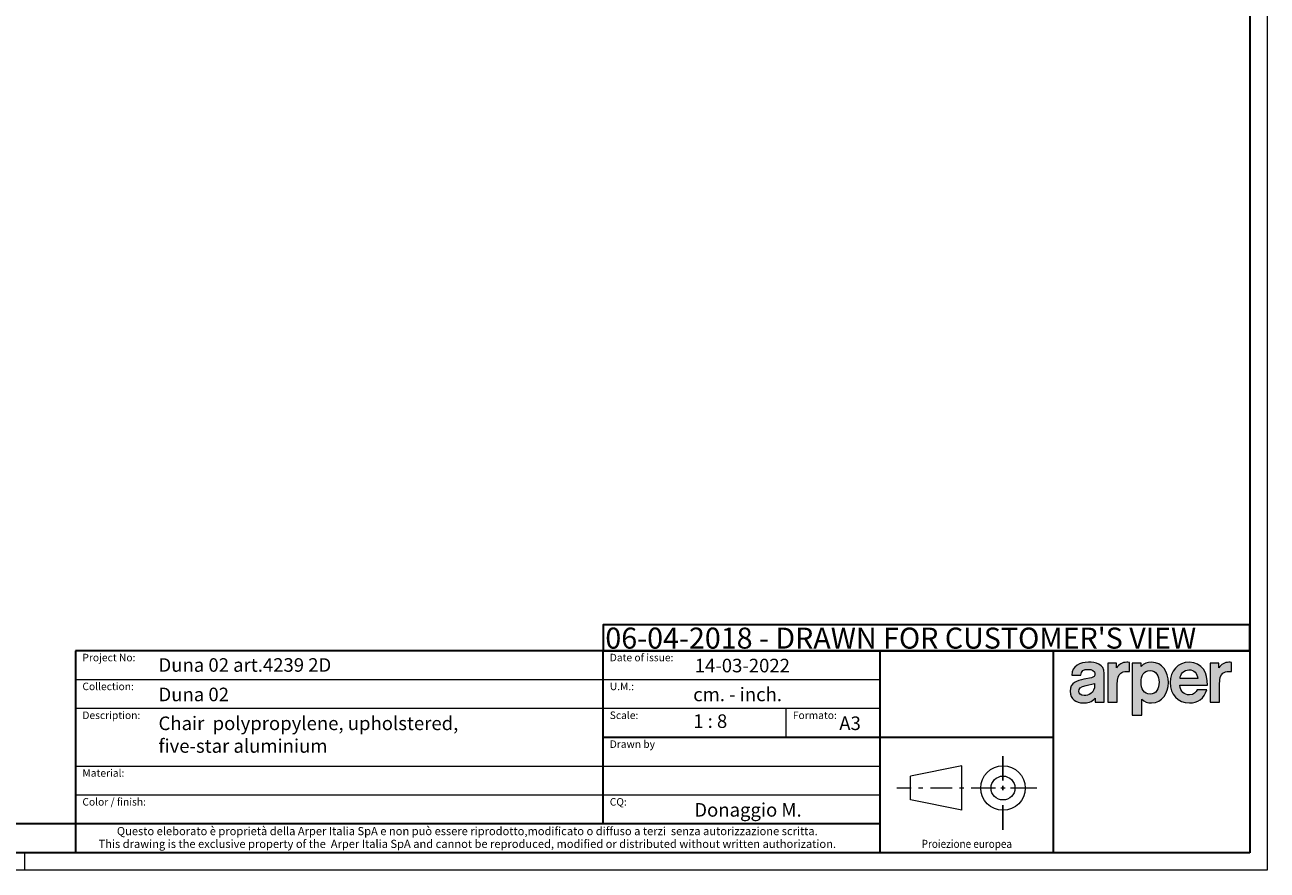
# Model space of a CAD drawing. Units: millimetres. Extents: x 0 to 3272, y 0 to 2288.
# Drawn here: x 1636 to 3272, y 0 to 1114 of the extents above; entities that cross this region are included whole.
import ezdxf
from ezdxf.enums import TextEntityAlignment as Align

# ---------------------------------------------------------------- set-up
doc = ezdxf.new("R2010")
doc.units = ezdxf.units.MM
doc.linetypes.add('SLD-Solido', pattern=[0])
doc.layers.add('CARTIGLIO', color=7, linetype='Continuous', lineweight=13)
doc.layers.add('Livello 1', color=7, linetype='Continuous')
doc.layers.add('TESTI', color=179, linetype='SLD-Solido')
doc.styles.add('ARIAL', font='Arial')
doc.styles.add('SLDTEXTSTYLE0', font='arial.ttf')
doc.styles.add('SLDTEXTSTYLE1', font='arial.ttf', dxfattribs={"width": 0.948})

# ---------------------------------------------------------------- blocks, each defined once
blk = doc.blocks.new('A$C72E23E4F')
at = {"layer": 'TESTI'}
h = blk.add_hatch(color=7, dxfattribs=at)
edge = h.paths.add_edge_path()
edge.add_spline(control_points=[(-7.64, 2.79), (-8.22, 2.16), (-8.94, 2.04), (-9.62, 2.04), (-10.78, 2.04), (-11.79, 2.62), (-11.79, 3.95), (-11.79, 5.4), (-10.59, 5.7), (-9.53, 5.92), (-9.53, 5.92), (-8.27, 6.18), (-8.27, 6.18), (-7.9, 6.26), (-7.7, 6.45), (-7.7, 6.86), (-7.7, 7.34), (-8.17, 7.56), (-8.82, 7.56), (-9.49, 7.56), (-9.99, 7.31), (-10.03, 6.62), (-10.03, 6.62), (-11.5, 6.62), (-11.5, 6.62), (-11.47, 8.08), (-10.13, 8.73), (-8.77, 8.73), (-7.6, 8.73), (-6.17, 8.46), (-6.17, 6.9), (-6.17, 6.9), (-6.17, 2.17), (-6.17, 2.17), (-6.17, 2.17), (-7.64, 2.17), (-7.64, 2.17), (-7.64, 2.17), (-7.64, 2.79), (-7.64, 2.79)], knot_values=[0, 0, 0, 0, 1, 1, 1, 2, 2, 2, 3, 3, 3, 4, 4, 4, 5, 5, 5, 6, 6, 6, 7, 7, 7, 8, 8, 8, 9, 9, 9, 10, 10, 10, 11, 11, 11, 12, 12, 12, 13, 13, 13, 13], degree=3, periodic=0)
edge = h.paths.add_edge_path(flags=16)
edge.add_spline(control_points=[(-7.74, 5.21), (-7.74, 5.21), (-9.13, 4.9), (-9.13, 4.9), (-10.12, 4.68), (-10.34, 4.35), (-10.34, 3.91), (-10.34, 3.57), (-10.04, 3.26), (-9.47, 3.26), (-8.81, 3.26), (-7.74, 3.56), (-7.74, 4.99), (-7.74, 4.99), (-7.74, 5.21), (-7.74, 5.21)], knot_values=[0, 0, 0, 0, 1, 1, 1, 2, 2, 2, 3, 3, 3, 4, 4, 4, 5, 5, 5, 5], degree=3, periodic=0)
h = blk.add_hatch(color=7, dxfattribs=at)
edge = h.paths.add_edge_path()
edge.add_spline(control_points=[(12.81, 4.17), (12.81, 4.68), (12.81, 5.09), (12.81, 5.09), (12.81, 6.12), (12.96, 6.58), (13.38, 6.91)], knot_values=[7, 7, 7, 7, 7.375023, 7.375023, 7.375023, 8.375023, 8.375023, 8.375023, 8.375023], degree=3, periodic=0)
edge.add_spline(control_points=[(13.38, 6.91), (13.65, 7.12), (13.92, 7.23), (14.37, 7.23)], knot_values=[6, 6, 6, 6, 7, 7, 7, 7], degree=3, periodic=0)
edge.add_spline(control_points=[(14.37, 7.23), (14.55, 7.23), (14.6, 7.23), (14.81, 7.21)], knot_values=[5, 5, 5, 5, 6, 6, 6, 6], degree=3, periodic=0)
edge.add_spline(control_points=[(14.81, 7.21), (14.81, 7.21), (14.81, 8.68), (14.81, 8.68), (14.63, 8.74), (14.44, 8.73), (14.37, 8.73)], knot_values=[3, 3, 3, 3, 4, 4, 4, 5, 5, 5, 5], degree=3, periodic=0)
edge.add_spline(control_points=[(14.37, 8.73), (13.64, 8.73), (13.09, 8.4), (12.72, 7.81)], knot_values=[2, 2, 2, 2, 3, 3, 3, 3], degree=3, periodic=0)
edge.add_spline(control_points=[(12.72, 7.81), (12.72, 7.81), (12.72, 8.6), (12.72, 8.6), (12.72, 8.6), (12.35, 8.6), (11.98, 8.6)], knot_values=[0.5, 0.5, 0.5, 0.5, 1.5, 1.5, 1.5, 2, 2, 2, 2], degree=3, periodic=0)
edge.add_spline(control_points=[(11.98, 8.6), (11.61, 8.6), (11.25, 8.6), (11.25, 8.6), (11.25, 8.6), (11.25, 7.69), (11.25, 6.56)], knot_values=[10.624977, 10.624977, 10.624977, 10.624977, 11.124977, 11.124977, 11.124977, 11.5, 11.5, 11.5, 11.5], degree=3, periodic=0)
edge.add_spline(control_points=[(11.25, 6.56), (11.25, 5.43), (11.25, 4.08), (11.25, 3.17)], knot_values=[10.249985, 10.249985, 10.249985, 10.249985, 10.624977, 10.624977, 10.624977, 10.624977], degree=3, periodic=0)
edge.add_spline(control_points=[(11.25, 3.17), (11.25, 2.95), (11.25, 2.75), (11.25, 2.59)], knot_values=[10.156237, 10.156237, 10.156237, 10.156237, 10.249985, 10.249985, 10.249985, 10.249985], degree=3, periodic=0)
edge.add_spline(control_points=[(11.25, 2.59), (11.25, 2.43), (11.25, 2.31), (11.25, 2.24)], knot_values=[10.062489, 10.062489, 10.062489, 10.062489, 10.156237, 10.156237, 10.156237, 10.156237], degree=3, periodic=0)
edge.add_spline(control_points=[(11.25, 2.2), (11.25, 2.19), (11.25, 2.18), (11.25, 2.17)], knot_values=[10.015615, 10.015615, 10.015615, 10.015615, 10.039052, 10.039052, 10.039052, 10.039052], degree=3, periodic=0)
edge.add_spline(control_points=[(11.25, 2.17), (11.25, 2.17), (11.25, 2.17), (11.25, 2.17), (11.25, 2.17), (11.25, 2.17), (11.25, 2.17)], knot_values=[9.999502, 9.999502, 9.999502, 9.999502, 10.000102, 10.000102, 10.000102, 10.0006, 10.0006, 10.0006, 10.0006], degree=3, periodic=0)
edge.add_spline(control_points=[(11.27, 2.17), (11.29, 2.17), (11.3, 2.17), (11.31, 2.17)], knot_values=[9.874992, 9.874992, 9.874992, 9.874992, 9.921867, 9.921867, 9.921867, 9.921867], degree=3, periodic=0)
edge.add_spline(control_points=[(11.31, 2.17), (11.38, 2.17), (11.48, 2.17), (11.61, 2.17)], knot_values=[9.687496, 9.687496, 9.687496, 9.687496, 9.874993, 9.874993, 9.874993, 9.874993], degree=3, periodic=0)
edge.add_spline(control_points=[(11.61, 2.17), (11.73, 2.17), (11.88, 2.17), (12.03, 2.17)], knot_values=[9.5, 9.5, 9.5, 9.5, 9.687496, 9.687496, 9.687496, 9.687496], degree=3, periodic=0)
edge.add_spline(control_points=[(12.03, 2.17), (12.17, 2.17), (12.32, 2.17), (12.45, 2.17)], knot_values=[9.312504, 9.312504, 9.312504, 9.312504, 9.5, 9.5, 9.5, 9.5], degree=3, periodic=0)
edge.add_spline(control_points=[(12.45, 2.17), (12.57, 2.17), (12.68, 2.17), (12.74, 2.17)], knot_values=[9.125007, 9.125007, 9.125007, 9.125007, 9.312504, 9.312504, 9.312504, 9.312504], degree=3, periodic=0)
edge.add_spline(control_points=[(12.78, 2.17), (12.79, 2.17), (12.8, 2.17), (12.8, 2.17)], knot_values=[9.031259, 9.031259, 9.031259, 9.031259, 9.078133, 9.078133, 9.078133, 9.078133], degree=3, periodic=0)
edge.add_spline(control_points=[(12.81, 2.17), (12.81, 2.17), (12.81, 2.17), (12.81, 2.17), (12.81, 2.17), (12.81, 2.17), (12.81, 2.17)], knot_values=[8.999766, 8.999766, 8.999766, 8.999766, 9.000997, 9.000997, 9.000997, 9.001231, 9.001231, 9.001231, 9.001231], degree=3, periodic=0)
edge.add_spline(control_points=[(12.81, 2.2), (12.81, 2.23), (12.81, 2.29), (12.81, 2.36)], knot_values=[8.843763, 8.843763, 8.843763, 8.843763, 8.937511, 8.937511, 8.937511, 8.937511], degree=3, periodic=0)
edge.add_spline(control_points=[(12.81, 2.36), (12.81, 2.43), (12.81, 2.52), (12.81, 2.63)], knot_values=[8.750015, 8.750015, 8.750015, 8.750015, 8.843763, 8.843763, 8.843763, 8.843763], degree=3, periodic=0)
edge.add_spline(control_points=[(12.81, 2.63), (12.81, 3.04), (12.81, 3.65), (12.81, 4.17)], knot_values=[8.375023, 8.375023, 8.375023, 8.375023, 8.750015, 8.750015, 8.750015, 8.750015], degree=3, periodic=0)
edge = h.paths.add_edge_path()
edge.add_spline(control_points=[(-3.45, 6.91), (-3.18, 7.12), (-2.91, 7.23), (-2.47, 7.23)], knot_values=[6, 6, 6, 6, 7, 7, 7, 7], degree=3, periodic=0)
edge.add_spline(control_points=[(-2.47, 7.23), (-2.29, 7.23), (-2.23, 7.23), (-2.03, 7.21)], knot_values=[5, 5, 5, 5, 6, 6, 6, 6], degree=3, periodic=0)
edge.add_spline(control_points=[(-2.03, 7.21), (-2.03, 7.21), (-2.03, 8.68), (-2.03, 8.68), (-2.21, 8.74), (-2.39, 8.73), (-2.47, 8.73)], knot_values=[3, 3, 3, 3, 4, 4, 4, 5, 5, 5, 5], degree=3, periodic=0)
edge.add_spline(control_points=[(-2.47, 8.73), (-3.19, 8.73), (-3.74, 8.4), (-4.12, 7.81)], knot_values=[2, 2, 2, 2, 3, 3, 3, 3], degree=3, periodic=0)
edge.add_spline(control_points=[(-4.12, 7.81), (-4.12, 7.81), (-4.12, 8.6), (-4.12, 8.6), (-4.12, 8.6), (-4.48, 8.6), (-4.85, 8.6)], knot_values=[0.5, 0.5, 0.5, 0.5, 1.5, 1.5, 1.5, 2, 2, 2, 2], degree=3, periodic=0)
edge.add_spline(control_points=[(-4.85, 8.6), (-5.22, 8.6), (-5.58, 8.6), (-5.58, 8.6), (-5.58, 8.6), (-5.58, 7.69), (-5.58, 6.56)], knot_values=[10.624977, 10.624977, 10.624977, 10.624977, 11.124977, 11.124977, 11.124977, 11.5, 11.5, 11.5, 11.5], degree=3, periodic=0)
edge.add_spline(control_points=[(-5.58, 6.56), (-5.58, 5.43), (-5.58, 4.08), (-5.58, 3.17)], knot_values=[10.249985, 10.249985, 10.249985, 10.249985, 10.624977, 10.624977, 10.624977, 10.624977], degree=3, periodic=0)
edge.add_spline(control_points=[(-5.58, 3.17), (-5.58, 2.95), (-5.58, 2.75), (-5.58, 2.59)], knot_values=[10.156237, 10.156237, 10.156237, 10.156237, 10.249985, 10.249985, 10.249985, 10.249985], degree=3, periodic=0)
edge.add_spline(control_points=[(-5.58, 2.59), (-5.58, 2.43), (-5.58, 2.31), (-5.58, 2.24)], knot_values=[10.062489, 10.062489, 10.062489, 10.062489, 10.156237, 10.156237, 10.156237, 10.156237], degree=3, periodic=0)
edge.add_spline(control_points=[(-5.58, 2.2), (-5.58, 2.19), (-5.58, 2.18), (-5.58, 2.17)], knot_values=[10.015615, 10.015615, 10.015615, 10.015615, 10.039052, 10.039052, 10.039052, 10.039052], degree=3, periodic=0)
edge.add_spline(control_points=[(-5.58, 2.17), (-5.58, 2.17), (-5.58, 2.17), (-5.58, 2.17), (-5.58, 2.17), (-5.58, 2.17), (-5.58, 2.17)], knot_values=[9.999502, 9.999502, 9.999502, 9.999502, 10.000102, 10.000102, 10.000102, 10.0006, 10.0006, 10.0006, 10.0006], degree=3, periodic=0)
edge.add_spline(control_points=[(-5.56, 2.17), (-5.55, 2.17), (-5.53, 2.17), (-5.52, 2.17)], knot_values=[9.874992, 9.874992, 9.874992, 9.874992, 9.921867, 9.921867, 9.921867, 9.921867], degree=3, periodic=0)
edge.add_spline(control_points=[(-5.52, 2.17), (-5.45, 2.17), (-5.35, 2.17), (-5.22, 2.17)], knot_values=[9.687496, 9.687496, 9.687496, 9.687496, 9.874993, 9.874993, 9.874993, 9.874993], degree=3, periodic=0)
edge.add_spline(control_points=[(-5.22, 2.17), (-5.1, 2.17), (-4.95, 2.17), (-4.81, 2.17)], knot_values=[9.5, 9.5, 9.5, 9.5, 9.687496, 9.687496, 9.687496, 9.687496], degree=3, periodic=0)
edge.add_spline(control_points=[(-4.81, 2.17), (-4.66, 2.17), (-4.51, 2.17), (-4.39, 2.17)], knot_values=[9.312504, 9.312504, 9.312504, 9.312504, 9.5, 9.5, 9.5, 9.5], degree=3, periodic=0)
edge.add_spline(control_points=[(-4.39, 2.17), (-4.26, 2.17), (-4.16, 2.17), (-4.09, 2.17)], knot_values=[9.125007, 9.125007, 9.125007, 9.125007, 9.312504, 9.312504, 9.312504, 9.312504], degree=3, periodic=0)
edge.add_spline(control_points=[(-4.05, 2.17), (-4.04, 2.17), (-4.04, 2.17), (-4.03, 2.17)], knot_values=[9.031259, 9.031259, 9.031259, 9.031259, 9.078133, 9.078133, 9.078133, 9.078133], degree=3, periodic=0)
edge.add_spline(control_points=[(-4.03, 2.17), (-4.03, 2.17), (-4.03, 2.17), (-4.03, 2.17), (-4.03, 2.17), (-4.03, 2.17), (-4.03, 2.17)], knot_values=[8.999766, 8.999766, 8.999766, 8.999766, 9.000997, 9.000997, 9.000997, 9.001231, 9.001231, 9.001231, 9.001231], degree=3, periodic=0)
edge.add_spline(control_points=[(-4.03, 2.2), (-4.03, 2.23), (-4.03, 2.29), (-4.03, 2.36)], knot_values=[8.843763, 8.843763, 8.843763, 8.843763, 8.937511, 8.937511, 8.937511, 8.937511], degree=3, periodic=0)
edge.add_spline(control_points=[(-4.03, 2.36), (-4.03, 2.43), (-4.03, 2.52), (-4.03, 2.63)], knot_values=[8.750015, 8.750015, 8.750015, 8.750015, 8.843763, 8.843763, 8.843763, 8.843763], degree=3, periodic=0)
edge.add_spline(control_points=[(-4.03, 2.63), (-4.03, 3.04), (-4.03, 3.65), (-4.03, 4.17)], knot_values=[8.375023, 8.375023, 8.375023, 8.375023, 8.750015, 8.750015, 8.750015, 8.750015], degree=3, periodic=0)
edge.add_spline(control_points=[(-4.03, 4.17), (-4.03, 4.68), (-4.03, 5.09), (-4.03, 5.09), (-4.03, 6.12), (-3.87, 6.58), (-3.45, 6.91)], knot_values=[7, 7, 7, 7, 7.375023, 7.375023, 7.375023, 8.375023, 8.375023, 8.375023, 8.375023], degree=3, periodic=0)
h = blk.add_hatch(color=7, dxfattribs=at)
edge = h.paths.add_edge_path(flags=16)
edge.add_spline(control_points=[(2.87, 5.43), (2.87, 6.45), (2.4, 7.38), (1.38, 7.38), (0.34, 7.38), (-0.1, 6.48), (-0.1, 5.43), (-0.1, 4.38), (0.36, 3.46), (1.39, 3.46), (2.43, 3.46), (2.87, 4.38), (2.87, 5.43)], knot_values=[0, 0, 0, 0, 1, 1, 1, 2, 2, 2, 3, 3, 3, 4, 4, 4, 4], degree=3, periodic=0)
edge = h.paths.add_edge_path()
edge.add_spline(control_points=[(-0.09, 8.01), (0.36, 8.52), (0.92, 8.73), (1.62, 8.73), (3.42, 8.73), (4.39, 7.1), (4.39, 5.38), (4.39, 3.65), (3.42, 2.04), (1.62, 2.04), (0.96, 2.04), (0.49, 2.18), (0, 2.64), (0, 2.64), (0, 0), (0, 0), (0, 0), (-1.56, 0), (-1.56, 0), (-1.56, 0), (-1.56, 8.6), (-1.56, 8.6), (-1.56, 8.6), (-0.09, 8.6), (-0.09, 8.6), (-0.09, 8.6), (-0.09, 8.01), (-0.09, 8.01)], knot_values=[0, 0, 0, 0, 1, 1, 1, 2, 2, 2, 3, 3, 3, 4, 4, 4, 5, 5, 5, 6, 6, 6, 7, 7, 7, 8, 8, 8, 9, 9, 9, 9], degree=3, periodic=0)
h = blk.add_hatch(color=7, dxfattribs=at)
edge = h.paths.add_edge_path()
edge.add_spline(control_points=[(6.29, 4.94), (6.36, 3.91), (6.98, 3.35), (7.9, 3.35), (8.53, 3.35), (9.01, 3.78), (9.13, 4.21), (9.13, 4.21), (10.72, 4.21), (10.72, 4.21), (10.3, 2.7), (9.24, 2.04), (7.85, 2.04), (5.9, 2.04), (4.71, 3.4), (4.71, 5.38), (4.71, 7.29), (5.96, 8.73), (7.85, 8.73), (9.94, 8.73), (10.94, 6.91), (10.81, 4.94), (10.81, 4.94), (6.29, 4.94), (6.29, 4.94)], knot_values=[0, 0, 0, 0, 1, 1, 1, 2, 2, 2, 3, 3, 3, 4, 4, 4, 5, 5, 5, 6, 6, 6, 7, 7, 7, 8, 8, 8, 8], degree=3, periodic=0)
edge = h.paths.add_edge_path(flags=16)
edge.add_spline(control_points=[(9.22, 6.05), (9.13, 6.87), (8.61, 7.48), (7.79, 7.48), (6.9, 7.48), (6.38, 6.75), (6.31, 6.05), (6.31, 6.05), (9.22, 6.05), (9.22, 6.05)], knot_values=[0, 0, 0, 0, 1, 1, 1, 2, 2, 2, 3, 3, 3, 3], degree=3, periodic=0)
at = {"layer": 'Livello 1', "color": 7, "lineweight": 13}
for points, knots in [([(-7.64, 2.79), (-8.22, 2.16), (-8.94, 2.04), (-9.62, 2.04), (-10.78, 2.04), (-11.79, 2.62), (-11.79, 3.95), (-11.79, 5.4), (-10.59, 5.7), (-9.53, 5.92), (-9.53, 5.92), (-8.27, 6.18), (-8.27, 6.18), (-7.9, 6.26), (-7.7, 6.45), (-7.7, 6.86), (-7.7, 7.34), (-8.17, 7.56), (-8.82, 7.56), (-9.49, 7.56), (-9.99, 7.31), (-10.03, 6.62), (-10.03, 6.62), (-11.5, 6.62), (-11.5, 6.62), (-11.47, 8.08), (-10.13, 8.73), (-8.77, 8.73), (-7.6, 8.73), (-6.17, 8.46), (-6.17, 6.9), (-6.17, 6.9), (-6.17, 2.17), (-6.17, 2.17), (-6.17, 2.17), (-7.64, 2.17), (-7.64, 2.17), (-7.64, 2.17), (-7.64, 2.79), (-7.64, 2.79)], [0, 0, 0, 0, 1, 1, 1, 2, 2, 2, 3, 3, 3, 4, 4, 4, 5, 5, 5, 6, 6, 6, 7, 7, 7, 8, 8, 8, 9, 9, 9, 10, 10, 10, 11, 11, 11, 12, 12, 12, 13, 13, 13, 13]), ([(-5.58, 8.6), (-5.58, 8.6), (-4.12, 8.6), (-4.12, 8.6), (-4.12, 8.6), (-4.12, 7.81), (-4.12, 7.81), (-3.74, 8.4), (-3.19, 8.73), (-2.47, 8.73), (-2.39, 8.73), (-2.21, 8.74), (-2.03, 8.68), (-2.03, 8.68), (-2.03, 7.21), (-2.03, 7.21), (-2.23, 7.23), (-2.29, 7.23), (-2.47, 7.23), (-2.91, 7.23), (-3.18, 7.12), (-3.45, 6.91), (-3.87, 6.58), (-4.03, 6.12), (-4.03, 5.09), (-4.03, 5.09), (-4.03, 2.17), (-4.03, 2.17), (-4.03, 2.17), (-5.58, 2.17), (-5.58, 2.17), (-5.58, 2.17), (-5.58, 8.6), (-5.58, 8.6)], [0, 0, 0, 0, 1, 1, 1, 2, 2, 2, 3, 3, 3, 4, 4, 4, 5, 5, 5, 6, 6, 6, 7, 7, 7, 8, 8, 8, 9, 9, 9, 10, 10, 10, 11, 11, 11, 11]), ([(-0.09, 8.01), (0.36, 8.52), (0.92, 8.73), (1.62, 8.73), (3.42, 8.73), (4.39, 7.1), (4.39, 5.38), (4.39, 3.65), (3.42, 2.04), (1.62, 2.04), (0.96, 2.04), (0.49, 2.18), (0, 2.64), (0, 2.64), (0, 0), (0, 0), (0, 0), (-1.56, 0), (-1.56, 0), (-1.56, 0), (-1.56, 8.6), (-1.56, 8.6), (-1.56, 8.6), (-0.09, 8.6), (-0.09, 8.6), (-0.09, 8.6), (-0.09, 8.01), (-0.09, 8.01)], [0, 0, 0, 0, 1, 1, 1, 2, 2, 2, 3, 3, 3, 4, 4, 4, 5, 5, 5, 6, 6, 6, 7, 7, 7, 8, 8, 8, 9, 9, 9, 9]), ([(6.29, 4.94), (6.36, 3.91), (6.98, 3.35), (7.9, 3.35), (8.53, 3.35), (9.01, 3.78), (9.13, 4.21), (9.13, 4.21), (10.72, 4.21), (10.72, 4.21), (10.3, 2.7), (9.24, 2.04), (7.85, 2.04), (5.9, 2.04), (4.71, 3.4), (4.71, 5.38), (4.71, 7.29), (5.96, 8.73), (7.85, 8.73), (9.94, 8.73), (10.94, 6.91), (10.81, 4.94), (10.81, 4.94), (6.29, 4.94), (6.29, 4.94)], [0, 0, 0, 0, 1, 1, 1, 2, 2, 2, 3, 3, 3, 4, 4, 4, 5, 5, 5, 6, 6, 6, 7, 7, 7, 8, 8, 8, 8]), ([(11.25, 8.6), (11.25, 8.6), (12.72, 8.6), (12.72, 8.6), (12.72, 8.6), (12.72, 7.81), (12.72, 7.81), (13.09, 8.4), (13.64, 8.73), (14.37, 8.73), (14.44, 8.73), (14.63, 8.74), (14.81, 8.68), (14.81, 8.68), (14.81, 7.21), (14.81, 7.21), (14.6, 7.23), (14.55, 7.23), (14.37, 7.23), (13.92, 7.23), (13.65, 7.12), (13.38, 6.91), (12.96, 6.58), (12.81, 6.12), (12.81, 5.09), (12.81, 5.09), (12.81, 2.17), (12.81, 2.17), (12.81, 2.17), (11.25, 2.17), (11.25, 2.17), (11.25, 2.17), (11.25, 8.6), (11.25, 8.6)], [0, 0, 0, 0, 1, 1, 1, 2, 2, 2, 3, 3, 3, 4, 4, 4, 5, 5, 5, 6, 6, 6, 7, 7, 7, 8, 8, 8, 9, 9, 9, 10, 10, 10, 11, 11, 11, 11]), ([(2.87, 5.43), (2.87, 6.45), (2.4, 7.38), (1.38, 7.38), (0.34, 7.38), (-0.1, 6.48), (-0.1, 5.43), (-0.1, 4.38), (0.36, 3.46), (1.39, 3.46), (2.43, 3.46), (2.87, 4.38), (2.87, 5.43)], [0, 0, 0, 0, 1, 1, 1, 2, 2, 2, 3, 3, 3, 4, 4, 4, 4]), ([(9.22, 6.05), (9.13, 6.87), (8.61, 7.48), (7.79, 7.48), (6.9, 7.48), (6.38, 6.75), (6.31, 6.05), (6.31, 6.05), (9.22, 6.05), (9.22, 6.05)], [0, 0, 0, 0, 1, 1, 1, 2, 2, 2, 3, 3, 3, 3]), ([(-7.74, 5.21), (-7.74, 5.21), (-9.13, 4.9), (-9.13, 4.9), (-10.12, 4.68), (-10.34, 4.35), (-10.34, 3.91), (-10.34, 3.57), (-10.04, 3.26), (-9.47, 3.26), (-8.81, 3.26), (-7.74, 3.56), (-7.74, 4.99), (-7.74, 4.99), (-7.74, 5.21), (-7.74, 5.21)], [0, 0, 0, 0, 1, 1, 1, 2, 2, 2, 3, 3, 3, 4, 4, 4, 5, 5, 5, 5])]:
    blk.add_open_spline(points, degree=3, knots=knots, dxfattribs=at)
blk = doc.blocks.new('A$C34412E39')
at = {"layer": 'TESTI', "color": 7}
blk.add_blockref('A$C72E23E4F', (14.52, -10.61), dxfattribs=at)

msp = doc.modelspace()

# ---------------------------------------------------------------- linework, layer by layer
at = {"layer": 'CARTIGLIO', "linetype": 'SLD-Solido', "lineweight": 15}
for p, q in [((3272, 2287.707), (3272, 0)), ((2869.957, 78.952), (2869.957, 137.467)), ((3272, 0), (0, 0))]:
    msp.add_line(p, q, dxfattribs=at)
at = {"layer": 'CARTIGLIO', "linetype": 'SLD-Solido', "lineweight": 30}
for p, q in [((3249.183, 2264.89), (3249.183, 22.817)), ((1702.972, 60.841), (968.912, 60.841)), ((3249.183, 22.817), (22.817, 22.817))]:
    msp.add_line(p, q, dxfattribs=at)
at = {"layer": 'CARTIGLIO', "linetype": 'Continuous', "lineweight": 35}
for p, q in [((3249.183, 288.987), (1702.972, 288.987)), ((1702.972, 288.987), (1702.972, 22.817)), ((2397.437, 60.841), (2397.437, 288.987)), ((2762.471, 22.817), (2762.471, 288.987)), ((2990.617, 22.817), (2990.617, 288.987)), ((2990.617, 174.914), (2397.437, 174.914)), ((2762.471, 60.841), (1702.972, 60.841))]:
    msp.add_line(p, q, dxfattribs=at)
at = {"layer": 'CARTIGLIO', "linetype": 'Continuous'}
for p, q in [((2990.617, 288.987), (2762.471, 288.987)), ((2762.471, 250.963), (1702.972, 250.963)), ((2762.471, 212.939), (1702.972, 212.939)), ((2638.484, 174.914), (2638.484, 212.939)), ((2924.163, 118.282), (2924.163, 150.395)), ((2869.994, 137.455), (2802.484, 123.953)), ((2869.994, 78.946), (2869.994, 137.455)), ((2802.484, 92.448), (2802.484, 123.953)), ((2762.471, 98.866), (1702.972, 98.866)), ((2803.417, 108.201), (2784.481, 108.201)), ((2818.684, 108.201), (2813.058, 108.201)), ((2857.074, 108.201), (2828.544, 108.201)), ((2872.56, 108.201), (2866.934, 108.201)), ((2914.082, 108.201), (2882.42, 108.201)), ((2926.976, 108.201), (2921.35, 108.201)), ((2924.163, 105.388), (2924.163, 111.014)), ((2968.608, 108.201), (2934.023, 108.201)), ((2869.994, 78.946), (2802.484, 92.448)), ((2924.163, 53.142), (2924.163, 85.477))]:
    msp.add_line(p, q, dxfattribs=at)
at = {"layer": 'CARTIGLIO', "color": 8, "linetype": 'SLD-Solido'}
for p, q in [((2924.131, 118.292), (2924.131, 150.408)), ((2872.522, 108.209), (2866.896, 108.209)), ((2914.048, 108.209), (2882.383, 108.209)), ((2926.944, 108.209), (2921.318, 108.209)), ((2924.131, 105.396), (2924.131, 111.022)), ((2924.131, 53.145), (2924.131, 85.483))]:
    msp.add_line(p, q, dxfattribs=at)
at = {"layer": 'CARTIGLIO'}
for p, q in [((1702.972, 136.89), (2762.471, 136.89)), ((1636.161, 0.002), (1636.161, 22.817))]:
    msp.add_line(p, q, dxfattribs=at)
at = {"layer": 'CARTIGLIO', "linetype": 'Continuous', "lineweight": 35}
msp.add_lwpolyline([(2397.437, 288.987), (3249.183, 288.987), (3249.183, 323.196), (2397.437, 323.196)], close=True, dxfattribs=at)
at = {"layer": 'CARTIGLIO', "linetype": 'Continuous'}
for radius in [29.255, 15.753]:
    msp.add_circle((2924.163, 108.201), radius, dxfattribs=at)

# ---------------------------------------------------------------- block references
at = {"layer": 'CARTIGLIO', "xscale": 7.9992, "yscale": 7.9992, "zscale": 7.9992}
msp.add_blockref('A$C34412E39', (2990.617, 288.987), dxfattribs=at)

# ---------------------------------------------------------------- texts
at = {"layer": 'CARTIGLIO', "style": 'ARIAL'}
for s, height, p in [("06-04-2018 - DRAWN FOR CUSTOMER'S VIEW ", 27.68089, (2400.502, 291.884)), ('Project No: ', 9.88634, (1711.894, 275.195)), ('Date of issue: ', 9.88634, (2406.36, 275.195)), ('14-03-2022 ', 17.89272, (2518.278, 260.644)), ('Collection: ', 9.88634, (1711.894, 237.171)), ('U.M.:', 9.8863, (2406.36, 237.171)), ('cm. - inch. ', 17.89272, (2516.212, 222.62)), ('Description: ', 9.88634, (1711.894, 199.146)), ('Scale:', 9.8863, (2406.36, 199.146)), ('1 : 8', 17.8927, (2516.212, 187.425)), ('Formato:', 9.8863, (2647.407, 199.146)), ('A3', 17.8927, (2708.559, 184.595)), ('Drawn by', 9.8863, (2406.36, 161.122)), ('Material: ', 9.8863, (1711.894, 123.097)), ('Color / finish: ', 9.88634, (1711.894, 85.073)), ('Donaggio M.', 17.89272, (2517.641, 70.522))]:
    msp.add_text(s, height=height, dxfattribs=at).set_placement(p)
for s, p in [('Questo eleborato è proprietà della Arper Italia SpA e non può essere riprodotto,modificato o diffuso a terzi  senza autorizzazione scritta.', (2218.723, 56.83)), ('This drawing is the exclusive property of the  Arper Italia SpA and cannot be reproduced, modified or distributed without written authorization.', (2218.723, 40.027))]:
    msp.add_text(s, height=10.735633, dxfattribs=at).set_placement(p, align=Align.TOP_CENTER)
at = {"layer": 'CARTIGLIO', "style": 'ARIAL', "width": 0.9}
msp.add_text('Proiezione europea', height=10.64682, dxfattribs=at).set_placement((2876.544, 40.013), align=Align.TOP_CENTER)
at = {"layer": 'CARTIGLIO', "linetype": 'SLD-Solido', "lineweight": 0, "attachment_point": 1, "style": 'SLDTEXTSTYLE0'}
for s, insert, char_height in [('Duna 02 art.4239 2D', (1812.084, 279.283), 17.89451), ('Duna 02', (1812.084, 240.461), 17.8945), ('{\\fArial|b0|i0|c0|p34;Chair  polypropylene, upholstered, \\Pfive-star aluminium}', (1812.084, 202.433), 17.89451)]:
    msp.add_mtext(s, dxfattribs=dict(at, insert=insert, char_height=char_height))
at = {"layer": 'CARTIGLIO', "insert": (2406.36, 94.934), "char_height": 9.8863, "attachment_point": 1, "style": 'SLDTEXTSTYLE1'}
msp.add_mtext('CQ:', dxfattribs=at)

doc.saveas('drawing.dxf')
